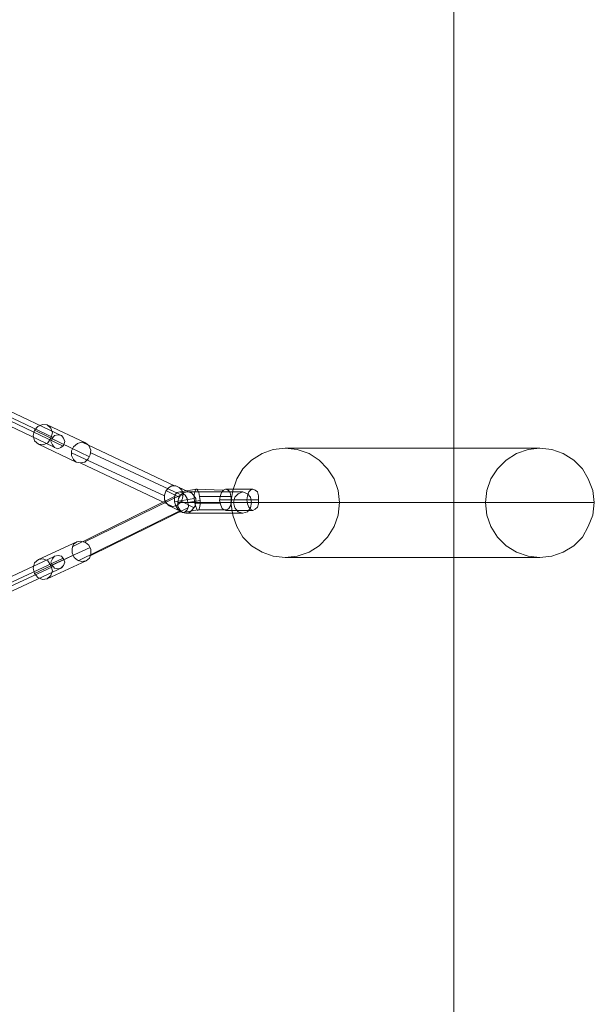
# Model space of a CAD drawing. Units: millimetres. Extents: x -439 to 2067, y -962 to 6543.
# Drawn here: x 1440 to 2067, y 2243 to 3318 of the extents above; entities that cross this region are included whole.
import ezdxf

# ---------------------------------------------------------------- set-up
doc = ezdxf.new("R2010")
doc.units = ezdxf.units.MM

msp = doc.modelspace()

# ---------------------------------------------------------------- linework, layer by layer
at = {"lineweight": 0}
for points in [[(1913.3, 6543.1), (-286.7, 6543.1), (-286.7, -961.9), (1913.3, -961.9), (1913.3, 6543.1)], [(1460.1, 2854.7), (1455.7, 2858.3), (1454.3, 2864.1), (1455.7, 2869.9), (1459.4, 2874.2), (1464.4, 2876.4), (1469.5, 2875.7), (1473.8, 2872.1), (1475.3, 2867), (1473.8, 2861.2), (1470.2, 2856.1), (1465.2, 2854), (1460.1, 2854.7)], [(1481.8, 2864.8), (1477.5, 2864.1), (1475.3, 2861.2), (1473.8, 2857.6), (1475.3, 2854), (1477.5, 2851.1), (1481.1, 2849.6), (1484.7, 2851.1), (1487.6, 2853.2), (1489, 2857.6), (1487.6, 2861.2), (1485.4, 2864.1), (1481.8, 2864.8)], [(1501.4, 2835.1), (1498.5, 2838), (1496.3, 2842.4), (1496.3, 2847.4), (1498.5, 2851.8), (1502.8, 2855.4), (1507.1, 2856.9), (1511.5, 2856.1), (1515.1, 2853.2), (1517.3, 2848.2), (1516.6, 2843.1), (1514.4, 2838.8), (1510.8, 2835.1), (1506.4, 2834.4), (1501.4, 2835.1)], [(1729.4, 2730.9), (1742.4, 2732.3), (1755.5, 2736.7), (1766.3, 2743.9), (1775.7, 2753.3), (1783, 2764.9), (1787.3, 2777.2), (1788.8, 2791), (1787.3, 2804), (1783, 2817), (1775.7, 2827.9), (1766.3, 2837.3), (1755.5, 2844.6), (1742.4, 2848.9), (1729.4, 2850.3), (1716.4, 2848.9), (1704.1, 2844.6), (1692.5, 2837.3), (1683.1, 2827.9), (1676.5, 2817), (1672.2, 2804), (1670, 2791), (1672.2, 2777.2), (1676.5, 2764.9), (1683.1, 2753.3), (1692.5, 2743.9), (1704.1, 2736.7), (1716.4, 2732.3), (1729.4, 2730.9)], [(2007.4, 2850.3), (2020.4, 2848.9), (2032.7, 2844.6), (2044.3, 2837.3), (2053.7, 2827.9), (2060.2, 2817), (2065.3, 2804), (2066.7, 2791), (2065.3, 2777.2), (2060.2, 2764.9), (2053.7, 2753.3), (2044.3, 2743.9), (2032.7, 2736.7), (2020.4, 2732.3), (2007.4, 2730.9), (1994.4, 2732.3), (1982, 2736.7), (1970.5, 2743.9), (1961, 2753.3), (1953.8, 2764.9), (1949.5, 2777.2), (1948, 2791), (1949.5, 2804), (1953.8, 2817), (1961, 2827.9), (1970.5, 2837.3), (1982, 2844.6), (1994.4, 2848.9), (2007.4, 2850.3)], [(1683.1, 2779.4), (1678, 2780.8), (1674.4, 2785.2), (1672.9, 2791), (1674.4, 2796.8), (1678, 2800.4), (1683.1, 2802.6), (1688.1, 2800.4), (1691.7, 2796.8), (1692.5, 2791), (1691.7, 2785.2), (1688.1, 2780.8), (1683.1, 2779.4)], [(1693.9, 2782.3), (1691.7, 2783.7), (1689.6, 2785.9), (1688.1, 2789.5), (1687.4, 2793.9), (1688.1, 2798.2), (1689.6, 2802.6), (1691.7, 2804.7), (1693.9, 2805.5), (1696.8, 2804.7), (1699, 2802.6), (1700.4, 2798.2), (1700.4, 2793.9), (1700.4, 2789.5), (1699, 2785.9), (1696.8, 2783.7), (1693.9, 2782.3)], [(1512.2, 2727.3), (1507.1, 2726.6), (1502.8, 2728), (1499.2, 2730.9), (1497, 2736), (1497, 2741), (1498.5, 2745.4), (1502.1, 2748.3), (1506.4, 2749), (1511.5, 2747.5), (1515.1, 2744.6), (1517.3, 2739.6), (1517.3, 2734.5), (1515.8, 2730.2), (1512.2, 2727.3)], [(1481.1, 2718.6), (1477.5, 2719.3), (1475.3, 2722.2), (1473.8, 2725.8), (1475.3, 2729.4), (1477.5, 2732.3), (1481.8, 2733.1), (1485.4, 2732.3), (1487.6, 2729.4), (1489, 2725.8), (1487.6, 2722.2), (1484.7, 2719.3), (1481.1, 2718.6)], [(1469.5, 2707.7), (1464.4, 2707), (1459.4, 2709.2), (1455.7, 2713.5), (1454.3, 2719.3), (1455.7, 2725.1), (1460.1, 2728.7), (1465.2, 2729.4), (1470.2, 2727.3), (1473.8, 2722.2), (1475.3, 2716.4), (1473.8, 2711.3), (1469.5, 2707.7)]]:
    msp.add_lwpolyline(points, close=True, dxfattribs=at)
for points in [[(1222.6, 2988.6), (1486.2, 2863.4)], [(1211.1, 2987.9), (1476, 2861.9)], [(1212.5, 2977.8), (1476.7, 2851.8)], [(1223.4, 2978.5), (1486.9, 2852.5)], [(1469.5, 2875.7), (1511.5, 2856.1)], [(1455.7, 2869.9), (1497.7, 2849.6)], [(1473.8, 2861.2), (1515.8, 2840.9)], [(1460.1, 2854.7), (1501.4, 2835.1)], [(1507.9, 2856.9), (1608.5, 2809.1)], [(2007.4, 2850.3), (1729.4, 2850.3)], [(1496.3, 2845.3), (1597.6, 2798.2)], [(1517.3, 2845.3), (1617.9, 2798.2)], [(1505.7, 2834.4), (1606.3, 2786.6)], [(1602.7, 2787.4), (1599.8, 2790.3), (1597.6, 2793.9), (1597.6, 2798.9), (1599.1, 2803.3), (1602, 2806.9), (1605.6, 2809.1), (1609.9, 2809.1), (1613.6, 2807.6)], [(1613.6, 2807.6), (1616.5, 2804.7), (1617.9, 2800.4), (1617.2, 2795.3), (1615, 2791), (1611.4, 2788.1), (1607, 2786.6), (1602.7, 2787.4)], [(1613.6, 2807.6), (1627.3, 2801.1)], [(1497, 2742.5), (1608.5, 2797.5)], [(1510.8, 2748.3), (1617.9, 2800.4)], [(1599.1, 2804), (1613.6, 2796.8)], [(1617.9, 2780.1), (1615, 2780.8), (1612.1, 2783.7), (1609.9, 2787.4), (1608.5, 2791.7), (1608.5, 2796), (1609.2, 2799.7), (1611.4, 2801.8), (1614.3, 2802.6)], [(1608.5, 2791.7), (1630.2, 2795.3)], [(1612.1, 2791), (1612.8, 2795.3), (1615, 2798.9), (1618.6, 2801.8), (1623, 2802.6), (1626.6, 2801.8), (1629.5, 2798.9), (1631.7, 2795.3), (1631.7, 2791)], [(1614.3, 2802.6), (1633.1, 2805.5)], [(1614.3, 2802.6), (1617.2, 2801.1), (1620.1, 2798.9), (1622.3, 2795.3), (1623, 2791), (1623.7, 2786.6), (1622.3, 2783), (1620.1, 2780.8), (1617.9, 2780.1)], [(1623, 2802.6), (1683.1, 2802.6)], [(1635.3, 2783), (1633.8, 2782.3), (1633.1, 2783.7), (1631.7, 2786.6), (1630.9, 2790.3), (1630.2, 2795.3), (1630.2, 2799.7), (1630.9, 2802.6), (1631.7, 2805.5)], [(1631.7, 2805.5), (1633.1, 2805.5), (1633.8, 2804.7), (1635.3, 2801.8), (1636, 2797.5), (1636.7, 2793.2), (1636.7, 2788.8), (1636, 2785.2), (1635.3, 2783)], [(1631.7, 2805.5), (1662.1, 2804.7)], [(1636, 2797.5), (1670, 2797.5)], [(1665.7, 2783), (1662.8, 2783), (1660.6, 2784.5), (1659.2, 2788.1), (1657.7, 2793.2), (1658.4, 2797.5), (1659.9, 2801.8), (1662.1, 2804.7), (1664.2, 2805.5)], [(1664.2, 2805.5), (1667.1, 2804.7), (1669.3, 2801.8), (1670, 2797.5), (1670.8, 2793.2), (1670, 2788.1), (1667.9, 2784.5), (1665.7, 2783)], [(1664.2, 2805.5), (1693.9, 2805.5)], [(1517.3, 2733.1), (1623, 2785.2)], [(1601.3, 2788.1), (1616.5, 2780.8)], [(1631.7, 2791), (1630.9, 2786.6), (1628, 2783), (1625.1, 2780.1), (1620.8, 2779.4), (1617.2, 2780.1), (1614.3, 2783), (1612.1, 2786.6), (1612.1, 2791)], [(1612.1, 2791), (1672.9, 2791)], [(1615.7, 2792.4), (1630.2, 2785.2)], [(1623, 2791), (1636.7, 2793.2)], [(1630.9, 2790.3), (1658.4, 2790.3)], [(1631.7, 2791), (1692.5, 2791)], [(1657.7, 2793.9), (1687.4, 2793.9)], [(1948, 2791), (1670, 2791)], [(1670.8, 2793.9), (1700.4, 2793.9)], [(2066.7, 2791), (1788.8, 2791)], [(1503.5, 2727.3), (1613.6, 2781.6)], [(1617.9, 2780.1), (1633.8, 2783)], [(1620.8, 2779.4), (1683.1, 2779.4)], [(1635.3, 2783), (1666.4, 2783)], [(1664.2, 2782.3), (1693.9, 2782.3)], [(1460.1, 2728.7), (1502.1, 2748.3)], [(1473.8, 2722.2), (1516.6, 2741.8)], [(1212.5, 2608.5), (1476.7, 2731.6)], [(1455.7, 2713.5), (1497.7, 2733.1)], [(2007.4, 2730.9), (1729.4, 2730.9)], [(1211.1, 2597.7), (1475.3, 2720.8)], [(1222.6, 2597), (1486.2, 2720)], [(1224.1, 2607.8), (1486.9, 2730.2)], [(1469.5, 2707.7), (1512.2, 2727.3)]]:
    msp.add_lwpolyline(points, dxfattribs=at)

doc.saveas('drawing.dxf')
